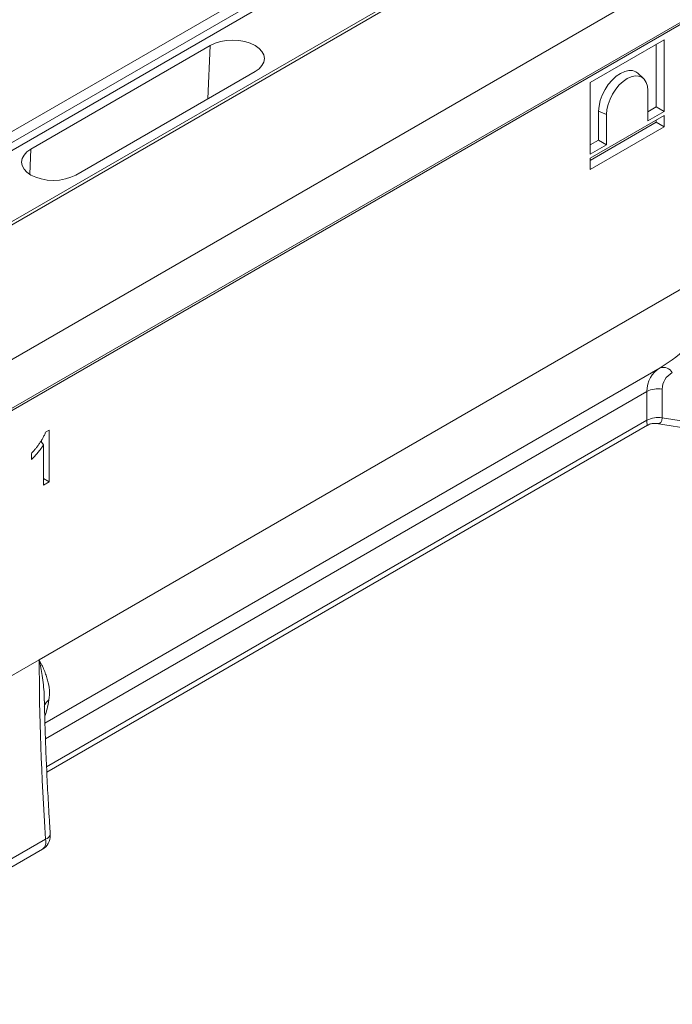
# Model space of a CAD drawing. Units: millimetres. Extents: x -241 to 5611, y -16 to 1848.
# Drawn here: x 1591 to 1738, y 493 to 715 of the extents above; entities that cross this region are included whole.
import ezdxf

# ---------------------------------------------------------------- set-up
doc = ezdxf.new("R2010")
doc.units = ezdxf.units.MM
doc.header["$LTSCALE"] = 5

msp = doc.modelspace()

# ---------------------------------------------------------------- linework, layer by layer
at = {"color": 7, "linetype": 'Continuous', "lineweight": 15}
for p, q in [((1486.329, 629.927), (1976.253, 912.684)), ((1487.4, 628.071), (1977.324, 910.828)), ((1978.396, 909.698), (1488.472, 626.94)), ((1502.369, 618.92), (1992.293, 901.677)), ((1994.436, 902.19), (1504.512, 619.433)), ((1523.199, 599.902), (2028.276, 891.405)), ((1540.196, 598.236), (2010.687, 869.777)), ((1540.492, 598.89), (2010.983, 870.432)), ((1736.597, 710.228), (1719.915, 700.6)), ((1736.597, 694.104), (1736.597, 710.228)), ((1634.316, 708.923), (1593.91, 685.603)), ((1633.758, 696.941), (1634.316, 708.923)), ((1734.815, 695.133), (1734.815, 709.2)), ((1604.012, 679.773), (1644.418, 703.093)), ((1719.915, 700.6), (1719.915, 684.476)), ((1731.926, 701.522), (1730.622, 702.708)), ((1732.904, 698.793), (1732.904, 691.972)), ((1721.826, 687.636), (1721.826, 694.148)), ((1721.826, 694.148), (1723.608, 693.427)), ((1732.904, 694.03), (1734.815, 695.133)), ((1732.904, 691.972), (1736.597, 694.104)), ((1734.815, 695.133), (1736.597, 694.104)), ((1736.597, 693.184), (1719.915, 683.556)), ((1723.608, 686.607), (1723.608, 693.427)), ((1734.815, 691.658), (1734.815, 692.155)), ((1736.597, 690.629), (1736.597, 693.184)), ((1719.915, 683.058), (1734.815, 691.658)), ((1719.915, 681.001), (1736.597, 690.629)), ((1734.815, 691.658), (1736.597, 690.629)), ((1719.915, 686.534), (1721.826, 687.636)), ((1721.826, 687.636), (1723.608, 686.607)), ((1593.646, 679.934), (1593.91, 685.603)), ((1719.915, 684.476), (1723.608, 686.607)), ((1719.915, 683.556), (1719.915, 681.001)), ((1753.144, 661.447), (1595.795, 570.634)), ((1597.079, 556.391), (1735.699, 636.395)), ((1732.701, 631.04), (1597.187, 552.829)), ((1732.701, 624.559), (1732.701, 631.04)), ((1736.151, 631.574), (1736.151, 625.092)), ((1597.436, 546.491), (1732.701, 624.559)), ((1597.494, 545.316), (1732.816, 623.416)), ((1734.898, 623.806), (1755.47, 620.625)), ((1736.151, 625.092), (1755.091, 622.163)), ((1597.221, 621.855), (1598.054, 622.336)), ((1598.054, 622.336), (1598.054, 610.67)), ((1596.149, 619.836), (1596.759, 619.013)), ((1596.272, 620.019), (1596.272, 619.67)), ((1596.759, 609.922), (1596.759, 619.013)), ((1594.04, 615.723), (1594.04, 617.102)), ((1596.759, 611.417), (1598.054, 610.67)), ((1598.054, 610.67), (1596.759, 609.922)), ((1595.795, 570.634), (1535.662, 535.928)), ((1536.095, 494.977), (1597.187, 530.236)), ((1536.006, 493.053), (1596.501, 527.968))]:
    msp.add_line(p, q, dxfattribs=at)
at = {"color": 7, "linetype": 'Continuous', "lineweight": 15, "flags": 128}
for points in [[(1644.418, 703.093), (1645.306, 703.718), (1645.966, 704.431), (1646.373, 705.204), (1646.51, 706.008), (1646.373, 706.812), (1645.966, 707.586), (1645.306, 708.298), (1644.418, 708.923), (1643.335, 709.436), (1642.1, 709.817), (1640.76, 710.051), (1639.367, 710.131), (1637.973, 710.051), (1636.634, 709.817), (1635.399, 709.436), (1634.316, 708.923)], [(1721.826, 694.148), (1721.92, 695.31), (1722.2, 696.536), (1722.654, 697.78), (1723.265, 698.993), (1724.01, 700.128), (1724.86, 701.143), (1725.782, 701.999), (1726.741, 702.661), (1727.7, 703.105), (1728.622, 703.315), (1729.472, 703.28), (1730.216, 703.004), (1730.622, 702.708)], [(1723.608, 693.427), (1723.697, 694.526), (1723.962, 695.686), (1724.391, 696.862), (1724.969, 698.009), (1725.674, 699.083), (1726.477, 700.043), (1727.349, 700.852), (1728.256, 701.478), (1729.163, 701.898), (1730.035, 702.096), (1730.838, 702.064), (1731.543, 701.803), (1732.121, 701.323), (1732.55, 700.643), (1732.815, 699.788), (1732.904, 698.793)], [(1593.91, 685.603), (1593.022, 684.978), (1592.362, 684.266), (1591.955, 683.492), (1591.818, 682.688), (1591.955, 681.884), (1592.362, 681.11), (1593.022, 680.398), (1593.91, 679.773), (1594.993, 679.26), (1596.227, 678.879), (1597.567, 678.645), (1598.961, 678.566), (1600.354, 678.645), (1601.694, 678.879), (1602.929, 679.26), (1604.012, 679.773)]]:
    msp.add_lwpolyline(points, dxfattribs=at)
at = {"color": 7, "linetype": 'Continuous', "lineweight": 15}
for centre, radius, start, end in [((1736.322, 633.997), 2.478, 31.83107, 104.56678), ((1735.221, 626.17), 5.483, 80.231, 117.3508), ((1735.221, 619.688), 5.483, 80.231, 117.3508), ((1599.529, 559.337), 2.748, 124.24933, 162.04245), ((1594.716, 531.061), 3.571, 299.99119, 0), ((1595.253, 529.583), 2.041, 307.68198, 18.67108), ((1596.876, 531.649), 1.447, 282.39191, 345.86803), ((1594.716, 531.061), 3.571, 0, 3.7834)]:
    msp.add_arc(centre, radius, start, end, dxfattribs=at)
for centre, major_axis, ratio, start_param, end_param in [((1699.376, 666.561), (50.051, -13.085), 0.6871758, 5.685741, 6.107335), ((1743.194, 628.351), (9.544, -6.082), 0.7168232, 2.794922, 3.5701153), ((1744.118, 630.342), (7.779, -2.461), 0.6980361, 2.5837059, 3.3588992), ((1733.092, 627.699), (0.287, 4.286), 0.0617536, 2.3972872, 3.1829518), ((1733.092, 627.699), (-2.604, 3.75), 0.4280896, 2.7548652, 3.6940011), ((1660.566, 427.139), (-42.186, 230.785), 0.2129655, 0.8614875, 1.0691627), ((1586.934, 601.666), (-7.707, 46.553), 0.1912948, 3.4614309, 3.645403)]:
    msp.add_ellipse(centre, major_axis=major_axis, ratio=ratio, start_param=start_param, end_param=end_param, dxfattribs=at)
for points, knots in [([(1732.844, 623.408), (1732.994, 623.494), (1733.373, 623.709), (1734.091, 623.866), (1734.615, 623.826), (1734.874, 623.807)], [0, 0, 0, 0, 0.2488615, 0.6276653, 1, 1, 1, 1]), ([(1594.04, 617.102), (1594.196, 617.275), (1594.353, 617.447), (1594.585, 617.711), (1594.661, 617.8), (1594.813, 617.981), (1594.889, 618.072), (1595.113, 618.349), (1595.26, 618.537), (1595.548, 618.921), (1595.688, 619.117), (1595.961, 619.516), (1596.095, 619.718), (1596.353, 620.129), (1596.478, 620.338), (1596.658, 620.655), (1596.716, 620.762), (1596.83, 620.977), (1596.886, 621.085), (1596.991, 621.303), (1597.04, 621.412), (1597.133, 621.633), (1597.177, 621.744), (1597.221, 621.855)], [0, 0, 0, 0, 0.125, 0.125, 0.1875, 0.1875, 0.25, 0.25, 0.375, 0.375, 0.5, 0.5, 0.625, 0.625, 0.75, 0.75, 0.8125, 0.8125, 0.875, 0.875, 0.9375, 0.9375, 1, 1, 1, 1]), ([(1596.759, 619.013), (1596.709, 618.936), (1596.659, 618.86), (1596.558, 618.708), (1596.507, 618.632), (1596.402, 618.483), (1596.349, 618.409), (1596.242, 618.262), (1596.188, 618.19), (1596.024, 617.973), (1595.914, 617.83), (1595.69, 617.549), (1595.576, 617.411), (1595.347, 617.138), (1595.231, 617.004), (1594.998, 616.736), (1594.882, 616.603), (1594.645, 616.342), (1594.526, 616.214), (1594.284, 615.965), (1594.162, 615.844), (1594.04, 615.723)], [0, 0, 0, 0, 0.0625, 0.0625, 0.125, 0.125, 0.1875, 0.1875, 0.25, 0.25, 0.375, 0.375, 0.5, 0.5, 0.625, 0.625, 0.75, 0.75, 0.875, 0.875, 1, 1, 1, 1]), ([(1597.983, 561.609), (1598.109, 562.347), (1598.132, 563.076), (1598.019, 564.538), (1597.883, 565.271), (1597.584, 566.386), (1597.467, 566.76), (1597.205, 567.516), (1597.059, 567.898), (1596.74, 568.668), (1596.568, 569.055), (1596.291, 569.643), (1596.196, 569.839), (1596.049, 570.136), (1595.999, 570.235), (1595.898, 570.434), (1595.846, 570.535), (1595.795, 570.634)], [0, 0, 0, 0, 0.25, 0.25, 0.5, 0.5, 0.625, 0.625, 0.75, 0.75, 0.875, 0.875, 0.9375, 0.9375, 0.96875, 0.96875, 1, 1, 1, 1]), ([(1596.892, 561.367), (1596.896, 561.872), (1596.914, 563.78), (1596.485, 566.847), (1596.037, 569.439), (1595.797, 570.625), (1595.795, 570.634)], [0, 0, 0, 0, 0.1639432, 0.6197814, 0.997393, 1, 1, 1, 1]), ([(1598.279, 531.297), (1598.209, 532.377), (1598.007, 535.504), (1597.715, 540.61), (1597.423, 546.577), (1597.192, 552.429), (1597.035, 557.365), (1596.979, 560.303), (1596.958, 561.37)], [0, 0, 0, 0, 0.10385137, 0.30067883, 0.49699969, 0.69288323, 0.88840728, 1, 1, 1, 1])]:
    msp.add_open_spline(points, degree=3, knots=knots, dxfattribs=at)

doc.saveas('drawing.dxf')
